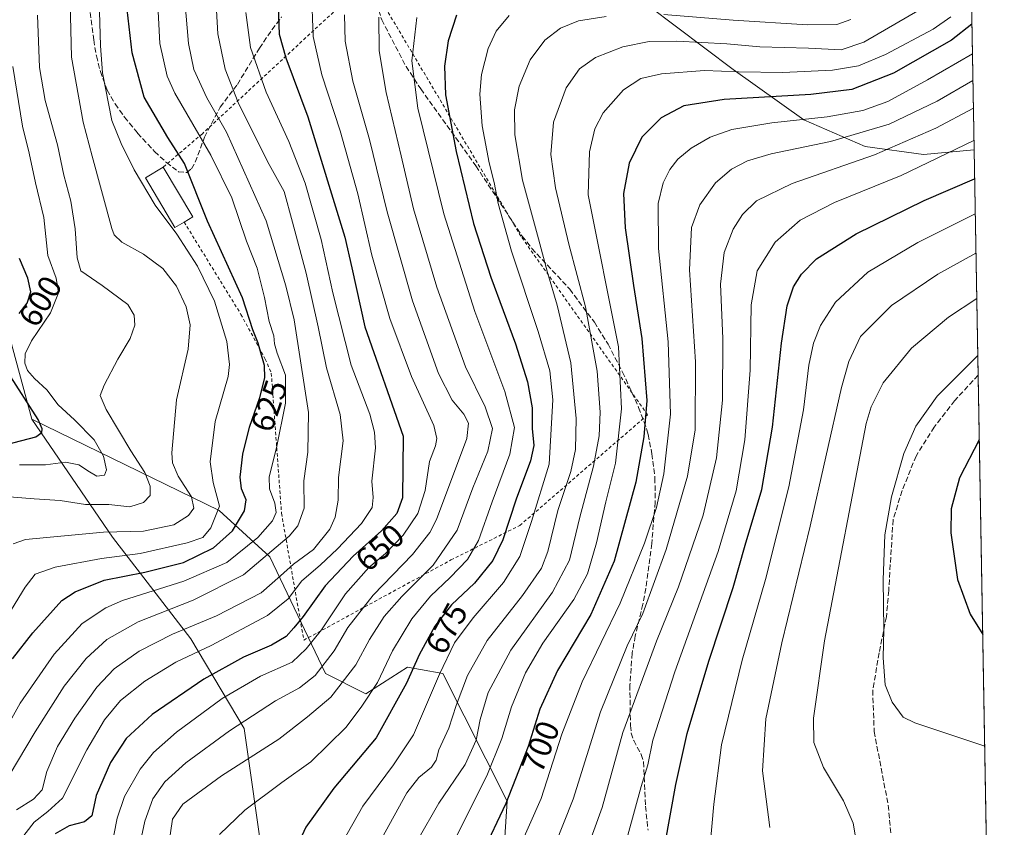
# Model space of a CAD drawing. Units: metres. Extents: x 616732 to 620156, y 4784957 to 4787330.
# Drawn here: x 619853 to 620156, y 4785333 to 4785582 of the extents above; entities that cross this region are included whole.
import ezdxf
from ezdxf.enums import TextEntityAlignment as Align

# ---------------------------------------------------------------- set-up
doc = ezdxf.new("R2010")
doc.units = ezdxf.units.M
doc.header["$MEASUREMENT"] = 0
doc.linetypes.add('DGN Style 2', pattern=[1.6480167562047852, 0.988810053722871, -0.6592067024819142])
doc.linetypes.add('DGN Style 3', pattern=[2.307223458686699, 1.648016756204785, -0.6592067024819142])
for name, color, linetype, lineweight in [('Alambrada', 7, 'DGN Style 2', 0), ('Arbolado forestal CxS', 92, 'Continuous', 0), ('Comarca CxS', 21, 'Continuous', 0), ('Comunidad Autónoma CxS', 142, 'Continuous', 0), ('Curva de nivel maestra', 30, 'Continuous', 30), ('Curva de nivel normal', 30, 'Continuous', 0), ('Edificación Cxs', 1, 'Continuous', 13), ('Municipio CxS', 4, 'Continuous', 0), ('Pastizal CxS', 92, 'Continuous', 0), ('Provincia CxS', 1, 'Continuous', 0), ('Rótulo de curva de nivel directora', 7, 'Continuous', 0), ('Senda', 7, 'DGN Style 3', 0)]:
    doc.layers.add(name, color=color, linetype=linetype, lineweight=lineweight)
doc.styles.add('Style-Arial', font='txt')

# ---------------------------------------------------------------- blocks, each defined once
blk = doc.blocks.new('*U5')
at = {"layer": 'Arbolado forestal CxS', "color": 92, "linetype": 'Continuous', "lineweight": 0}
for points in [[(620139.8855, 4785939.9111, 570.077099999995), (620146.9221999999, 4785541.961999999, 720.3641000000061), (620146.9020999996, 4785541.948899999, 720.364400000006), (620131.3515, 4785540.601500001, 716.9404999999971), (620113.3191000001, 4785543.0603, 711.0803000000016), (620094.4697000004, 4785551.2543, 703.7084999999935), (620072.6589000003, 4785566.7733, 693.7439000000013), (620046.4304999998, 4785586.440300001, 682.273199999996), (620012.8271000005, 4785605.2883, 671.2060000000056), (619975.1266999999, 4785617.579700001, 661.0910000000003), (619939.0647, 4785638.065500001, 641.1258999999991), (619903.0038999999, 4785657.7325, 623.857600000003), (619912.0585000003, 4785669.640500001, 619.3798999999999), (619937.5591000002, 4785669.640500001, 617.1472999999969), (619954.5597000001, 4785668.867699999, 618.3102999999974), (619970.7873000001, 4785675.8223, 618.9964999999938), (619970.7873000001, 4785701.3225, 608.9091000000044), (619974.6511000004, 4785719.867900001, 600.3028000000049)], [(619927.9469, 4785321.9757, 672.7044000000024), (619922.0242999997, 4785363.7827, 659.8975000000064), (619905.5878999997, 4785391.404899999, 640.971000000005), (619881.4533000002, 4785422.683700001, 614.9088000000047), (619856.5812999997, 4785459.029100001, 598.2936000000045), (619914.3221000005, 4785430.9647, 618.4832000000024), (619929.8567000004, 4785416.664899999, 632.9320000000008), (619947.0758999997, 4785380.689900001, 659.690300000002), (619959.5093, 4785374.473900001, 667.9477999999945), (619972.3306999998, 4785382.633099999, 672.7277000000031), (619976.3331000004, 4785381.917099999, 675.216499999995), (619983.2105, 4785380.690099999, 679.3856999999989), (620003.0253, 4785341.449100001, 698.9777999999933), (620000.7130000005, 4785305.010299999, 705.7657999999938)]]:
    blk.add_polyline3d(points, dxfattribs=at)
blk = doc.blocks.new('*U24')
at = {"layer": 'Pastizal CxS', "color": 92, "linetype": 'Continuous', "lineweight": 0}
for points in [[(620000.7130000005, 4785305.010299999, 705.7657999999938), (620003.0253, 4785341.449100001, 698.9777999999933), (619983.2105, 4785380.690099999, 679.3856999999989), (619976.3331000004, 4785381.917099999, 675.216499999995), (619972.3306999998, 4785382.633099999, 672.7277000000031), (619959.5093, 4785374.473900001, 667.9477999999945), (619947.0758999997, 4785380.689900001, 659.690300000002), (619929.8567000004, 4785416.664899999, 632.9320000000008), (619914.3221000005, 4785430.9647, 618.4832000000024), (619856.5812999997, 4785459.029100001, 598.2936000000045), (619837.4477000004, 4785529.356699999, 593.1214000000036)], [(619846.4621000001, 4785675.2127, 592.1288999999961), (619856.2966999998, 4785680.9487, 595.8718999999984), (619871.0481000004, 4785682.587099999, 602.4612000000052), (619881.7024999997, 4785690.7819, 603.4694000000018), (619892.0105, 4785676.2711, 613.0375000000058), (619896.4471000005, 4785670.024300001, 616.9934999999969), (619903.0038999999, 4785657.7325, 623.857600000003), (619939.0647, 4785638.065500001, 641.1258999999991), (619975.1266999999, 4785617.579700001, 661.0910000000003), (620012.8271000005, 4785605.2883, 671.2060000000056), (620046.4304999998, 4785586.440300001, 682.273199999996), (620072.6589000003, 4785566.7733, 693.7439000000013), (620094.4697000004, 4785551.2543, 703.7084999999935), (620113.3191000001, 4785543.0603, 711.0803000000016), (620131.3515, 4785540.601500001, 716.9404999999971), (620146.9020999996, 4785541.948899999, 720.364400000006), (620146.9221999999, 4785541.961999999, 720.3641000000061), (620156.2199999997, 4785016.140000001, 691.6983999999939)]]:
    blk.add_polyline3d(points, dxfattribs=at)

msp = doc.modelspace()

# ---------------------------------------------------------------- linework, layer by layer
at = {"layer": 'Alambrada', "color": 7, "linetype": 'DGN Style 2', "lineweight": 0}
msp.add_polyline3d([(619903.4700999996, 4785519.7601, 634.3839000000007), (619920.9801000003, 4785491.3201, 624.1260000000038), (619928.4801000003, 4785477.5701, 628.1515999999974), (619930.3601000002, 4785473.190099999, 627.2402000000002), (619933.4901000002, 4785430.0601, 635.078999999998), (619940.3701, 4785390.9901, 658.4698999999965), (619985.6901000004, 4785415.6801, 668.1425000000017), (620006.9401000004, 4785426.3101, 678.7403000000049), (620046.3201000001, 4785460.390100001, 700.7446999999956), (620007.2500999998, 4785515.4001, 682.9587000000029), (619960.3501000004, 4785594.470100001, 662.5850000000064), (619909.1001000004, 4785546.960100001, 650.2225000000036), (619897.0301000001, 4785536.640100001, 643.078999999998)], dxfattribs=at)
at = {"layer": 'Arbolado forestal CxS', "color": 92, "linetype": 'Continuous', "lineweight": 0, "extrusion": (-0.006245349278715982, 0.3531955497115749, 0.9355286736793937), "elevation": 1687033.011074178, "flags": 128}
msp.add_lwpolyline([(-704656.6944378699, -4466225.833717504), (-704656.6944378698, -4465800.393729131)], dxfattribs=at)
at = {"layer": 'Arbolado forestal CxS', "color": 92, "linetype": 'Continuous', "lineweight": 0}
for points in [[(619881.7024999997, 4785690.7819, 603.4694000000018), (619871.0481000004, 4785682.587099999, 602.4612000000052), (619856.2966999998, 4785680.9487, 595.8718999999984), (619846.4621000001, 4785675.2127, 592.1288999999961), (619843.1838999996, 4785653.0887, 594.4814999999944), (619844.0034999996, 4785640.797300001, 596.7592000000004), (619835.8085000003, 4785623.589299999, 593.7317999999941), (619830.8913000004, 4785614.576300001, 591.744399999996), (619817.7790999999, 4785608.019900001, 584.4766999999993), (619809.5844000002, 4785596.549100001, 580.2690000000002), (619807.1246999997, 4785583.437899999, 579.3102999999974), (619810.4029000001, 4785571.146700001, 581.095100000006), (619822.6964999996, 4785554.758099999, 587.8622999999934), (619837.4477000004, 4785529.356699999, 593.1214000000036), (619856.5812999997, 4785459.029100001, 598.2936000000045)], [(619903.0038999999, 4785657.7325, 623.857600000003), (619939.0647, 4785638.065500001, 641.1258999999991), (619975.1266999999, 4785617.579700001, 661.0910000000003), (620012.8271000005, 4785605.2883, 671.2060000000056), (620046.4304999998, 4785586.440300001, 682.273199999996), (620072.6589000003, 4785566.7733, 693.7439000000013), (620094.4697000004, 4785551.2543, 703.7084999999935), (620113.3191000001, 4785543.0603, 711.0803000000016), (620131.3515, 4785540.601500001, 716.9404999999971), (620146.9020999996, 4785541.948899999, 720.364400000006), (620146.9221999999, 4785541.961999999, 720.3641000000061)], [(619837.4477000004, 4785529.356699999, 593.1214000000036), (619856.5812999997, 4785459.029100001, 598.2936000000045), (619881.4533000002, 4785422.683700001, 614.9088000000047), (619905.5878999997, 4785391.404899999, 640.971000000005), (619922.0242999997, 4785363.7827, 659.8975000000064), (619927.9469, 4785321.9757, 672.7044000000024)], [(619856.5812999997, 4785459.029100001, 598.2936000000045), (619914.3221000005, 4785430.9647, 618.4832000000024), (619929.8567000004, 4785416.664899999, 632.9320000000008), (619947.0758999997, 4785380.689900001, 659.690300000002), (619959.5093, 4785374.473900001, 667.9477999999945), (619972.3306999998, 4785382.633099999, 672.7277000000031), (619976.3331000004, 4785381.917099999, 675.216499999995), (619983.2105, 4785380.690099999, 679.3856999999989), (620003.0253, 4785341.449100001, 698.9777999999933), (620000.7130000005, 4785305.010299999, 705.7657999999938), (619989.4272999996, 4785268.987700001, 710.4634999999981), (620004.9687000001, 4785251.115700001, 720.494000000006), (620010.4819, 4785229.8027, 728.4464000000008)], [(619927.9469, 4785321.9757, 672.7044000000024), (619922.0242999997, 4785363.7827, 659.8975000000064), (619905.5878999997, 4785391.404899999, 640.971000000005), (619881.4533000002, 4785422.683700001, 614.9088000000047), (619856.5812999997, 4785459.029100001, 598.2936000000045)], [(619927.9469, 4785321.9757, 672.7044000000024), (619922.0242999997, 4785363.7827, 659.8975000000064), (619905.5878999997, 4785391.404899999, 640.971000000005), (619881.4533000002, 4785422.683700001, 614.9088000000047), (619856.5812999997, 4785459.029100001, 598.2936000000045)]]:
    msp.add_polyline3d(points, dxfattribs=at)
at = {"layer": 'Comarca CxS', "color": 21, "linetype": 'Continuous', "lineweight": 0}
msp.add_3dface([(620156.2200009248, 4785016.139982119), (616771.3200009003, 4784957.139982119), (616731.5500008997, 4787270.749982096), (620115.3100009265, 4787329.739982097)], dxfattribs=at)
at = {"layer": 'Comunidad Autónoma CxS', "color": 142, "linetype": 'Continuous', "lineweight": 0}
msp.add_3dface([(620156.2200009248, 4785016.139982119), (616771.3200009003, 4784957.139982119), (616731.5500008997, 4787270.749982096), (620115.3100009265, 4787329.739982097)], dxfattribs=at)
at = {"layer": 'Curva de nivel maestra', "color": 30, "linetype": 'Continuous', "lineweight": 30, "flags": 128}
for points, elevation in [([(619932.3899999997, 4785589.130100001), (619932.7599999999, 4785577.640100001), (619934.8300000001, 4785570.340100001), (619941.5899999999, 4785552.1801), (619952.9900000002, 4785515.050100001), (619955.1900000004, 4785505.600099999), (619959.1399999997, 4785487.440099999), (619970.9900000002, 4785453.8201), (619970.7800000003, 4785434.8201), (619969.0099999999, 4785430.020099999), (619964.3099999996, 4785424.640100001), (619955.5300000003, 4785416.890100001), (619946.9199999999, 4785407.7401), (619940.2000000002, 4785398.300100001), (619937.2999999998, 4785394.7501), (619934.9699999997, 4785392.100099999), (619930.4299999997, 4785389.4801), (619921.79, 4785385.780099999), (619909.5999999996, 4785378.970100001), (619893.5999999996, 4785368.040100001), (619885.5899999999, 4785360.700099999), (619880.7800000003, 4785353.3101), (619876.3399999999, 4785343.1801), (619875, 4785336.920100001), (619872.7599999999, 4785335.0701), (619868.0999999996, 4785333.840100001), (619863.7599999999, 4785331.370100001)], 650), ([(619850.5899999999, 4785385.200099999), (619856.8799999999, 4785393.200099999), (619865.8499999996, 4785403.210100001), (619869.9500000002, 4785405.9101), (619878.9000000004, 4785409.4901), (619891.3799999999, 4785411.920100001), (619903.2800000003, 4785414.940099999), (619912.5899999999, 4785419.380100001), (619918.4000000004, 4785424.640100001), (619922.1200000001, 4785430.800100001), (619922.5899999999, 4785434.1501), (619921.2100000001, 4785437.550100001), (619920.7999999998, 4785441.1501), (619921.6200000001, 4785448.290100001), (619923.6399999997, 4785456.600099999), (619926.8399999999, 4785465.7401), (619928.3499999996, 4785471.780099999), (619928.2599999999, 4785475.610099999), (619927.0999999996, 4785479.4301), (619926.2999999998, 4785482.450099999), (619924.6100000005, 4785486.600099999), (619921.4400000004, 4785496.440099999), (619910.7100000001, 4785520.0701), (619903.6299999999, 4785537.800100001), (619898.4299999997, 4785545.8301), (619891.1799999997, 4785558.170100001), (619887.4600000001, 4785571.840100001), (619885.9800000006, 4785585.1801)], 625), ([(619987.4600000001, 4785583.5001), (619984.8099999996, 4785575.5801), (619983.7699999996, 4785567.780099999), (619984.0499999998, 4785558.880100001), (619987.2800000003, 4785541.5001), (619992.6699999999, 4785519.300100001), (619998.0099999999, 4785502.7601), (620005.6299999999, 4785482.200099999), (620009.2800000003, 4785470.540100001), (620010.7599999999, 4785462.550100001), (620010.7599999999, 4785456.210100001), (620011.2199999997, 4785450.940099999), (620010.2599999999, 4785446.2601), (620005.8099999996, 4785434.4001), (620001.7000000002, 4785421.920100001), (619998.6200000001, 4785415.5601), (619992.9500000002, 4785408.5701), (619985.9000000004, 4785401.880100001), (619980.7400000002, 4785395.340100001), (619975.9000000004, 4785386.450099999), (619972.0199999996, 4785377.7601), (619962.6799999997, 4785360.880100001), (619949.6200000001, 4785345.370100001), (619940.9800000006, 4785333.360099999), (619933.9199999999, 4785317.9901)], 675), ([(620146.2373000003, 4785580.6973), (620139.9699999997, 4785575.8101), (620122.0899999999, 4785565.630100001), (620109.2699999996, 4785560.530099999), (620096.5999999996, 4785559.040100001), (620069.9400000004, 4785557.5001), (620057.4500000002, 4785555.550100001), (620050.4400000004, 4785551.800100001), (620044.5300000003, 4785545.850099999), (620040.6200000001, 4785537.850099999), (620038.8600000005, 4785528.5101), (620039.3600000005, 4785517.970100001), (620041.9299999997, 4785500.2301), (620044.54, 4785483.880100001), (620046.0599999996, 4785464.7501), (620045.1100000005, 4785453.620100001), (620042.6799999997, 4785439.590100001), (620036.0199999996, 4785415.300100001), (620028.8099999996, 4785398.840100001), (620018.5599999996, 4785381.690099999), (620013.1399999997, 4785369.7301), (620009.5199999996, 4785358.2301), (620002.5999999996, 4785340.6501), (619987.9900000002, 4785309.880100001)], 700), ([(620051.7199999997, 4785328.360099999), (620055.0099999999, 4785346.540100001), (620058.4900000002, 4785362.210100001), (620065.1799999997, 4785384.540100001), (620072.6600000003, 4785407.200099999), (620076.3300000001, 4785420.200099999), (620081.4800000006, 4785437.4301), (620084.79, 4785456.5601), (620087.5300000003, 4785482.440099999), (620089.3600000005, 4785493.940099999), (620091.2699999996, 4785499.7501), (620093.6799999997, 4785503.6601), (620098.4000000004, 4785508.380100001), (620110.5700000003, 4785516.090100001), (620131.5499999998, 4785526.4101), (620147.0805000003, 4785533.010600001)], 725), ([(619852.7000000002, 4785491.540100001), (619855.1399999997, 4785494.780099999), (619856.29, 4785498.2401), (619855.3600000005, 4785502.5101), (619852.79, 4785508.520099999)], 600.0000000000001), ([(619848.7400000002, 4785451.210100001), (619857.7599999999, 4785453.620100001), (619859.6900000004, 4785454.950099999), (619859.7699999996, 4785456.0801), (619858.5499999998, 4785458.940099999), (619849.1900000004, 4785473.4801)], 600.0000000000001), ([(620148.5014000004, 4785452.6516), (620142.4199999999, 4785440.9801), (620139.8200000003, 4785431.4301), (620139.75, 4785423.9901), (620141.8399999999, 4785409.630100001), (620145.7100000001, 4785398.940099999), (620149.5607000003, 4785392.7466)], 750)]:
    msp.add_lwpolyline(points, dxfattribs=dict(at, elevation=elevation))
at = {"layer": 'Curva de nivel normal', "color": 30, "linetype": 'Continuous', "lineweight": 0, "flags": 128}
for points, elevation in [([(619876.8700000001, 4785602.17), (619877.7000000002, 4785573.980000001), (619878.2999999998, 4785565.66), (619881.2000000002, 4785551.029999999), (619884.0800000001, 4785543.960000001), (619888.1399999997, 4785535.789999999), (619894.5899999999, 4785524.92), (619901.2800000003, 4785515.970000001), (619907.6200000001, 4785506.180000001), (619912.9000000004, 4785495.4), (619916.6399999997, 4785482.99), (619917.5199999996, 4785475.92), (619917.0800000001, 4785472.180000001), (619913.0700000003, 4785458.359999999), (619911.5099999999, 4785445.859999999), (619912.4400000004, 4785439.52), (619914.4000000004, 4785432.279999999), (619911.7199999997, 4785425.57), (619909.2999999998, 4785422.65), (619904.4400000004, 4785420.91), (619889.9400000004, 4785417.710000001), (619878.0499999998, 4785416.109999999), (619863.7100000001, 4785413.470000001), (619857.6399999997, 4785411.26), (619854.4699999997, 4785407.289999999), (619848.0300000003, 4785396.680000001)], 620), ([(619850.8200000003, 4785420.619999999), (619854.5999999996, 4785421.939999999), (619878.6399999997, 4785424.199999999), (619890.9800000006, 4785424.5), (619900.2999999998, 4785426.5), (619904.8600000005, 4785429.359999999), (619906.4500000002, 4785431.680000001), (619905.7199999997, 4785435.09), (619901.6699999999, 4785441.52), (619899.9500000002, 4785445.58), (619899.6699999999, 4785448.720000001), (619901.1200000001, 4785465.039999999), (619904.7599999999, 4785480.600000001), (619905.3799999999, 4785488.100000001), (619904.0999999996, 4785493.640000001), (619901.1600000003, 4785500.050000001), (619896.9699999997, 4785505.4), (619890.9800000006, 4785509.869999999), (619884.3099999996, 4785513.57), (619881.9800000006, 4785515.779999999), (619881.2100000001, 4785517.730000001), (619875.1399999997, 4785540.01), (619872.3300000001, 4785550.52), (619868.79, 4785570.57), (619868.0800000001, 4785600.08)], 615), ([(619894.8899999997, 4785596.58), (619895.9900000002, 4785574.689999999), (619898.2599999999, 4785564.680000001), (619900.5999999996, 4785559.449999999), (619911.6799999997, 4785540.33), (619918.2400000002, 4785527.16), (619922.7599999999, 4785513.850000001), (619926, 4785505.51), (619928.2800000003, 4785496.560000001), (619929.7400000002, 4785489.100000001), (619931.1799999997, 4785484.74), (619931.3399999999, 4785482.220000001), (619932.1900000004, 4785479.41), (619934.7699999996, 4785472.59), (619934.75, 4785464.02), (619932, 4785450.17), (619929.6799999997, 4785441.279999999), (619929.8099999996, 4785437.619999999), (619931.4699999997, 4785433.220000001), (619931.8499999996, 4785430.289999999), (619930.7199999997, 4785427.720000001), (619926.2199999997, 4785422.619999999), (619916.7000000002, 4785414.91), (619903.4400000004, 4785409.16), (619884.4699999997, 4785403.230000001), (619879.4000000004, 4785400.99), (619872.0300000003, 4785396.140000001), (619863.4500000002, 4785386.640000001), (619852.9199999999, 4785371.58), (619845.29, 4785357.930000001)], 630), ([(619912.9699999997, 4785593.930000001), (619913.8799999999, 4785577.720000001), (619916.1100000005, 4785566.779999999), (619920.1600000003, 4785556.57), (619929.2000000002, 4785538.42), (619934.29, 4785529.17), (619936.8600000005, 4785519.74), (619941.0800000001, 4785503.970000001), (619944.8399999999, 4785487.51), (619947.3899999997, 4785474.859999999), (619951.54, 4785460.52), (619952.5, 4785452.4), (619951.0999999996, 4785441.029999999), (619950.9699999997, 4785434.07), (619950.0099999999, 4785428.859999999), (619948.4000000004, 4785425.199999999), (619943.3600000005, 4785418.869999999), (619937.2199999997, 4785414.350000001), (619933.1799999997, 4785410.779999999), (619927.2599999999, 4785405.52), (619913.4699999997, 4785398.449999999), (619899.9299999997, 4785392.859999999), (619889.6399999997, 4785387.600000001), (619881.9800000006, 4785382.16), (619876.6399999997, 4785376.470000001), (619869.7999999998, 4785367.01), (619864.5199999996, 4785358.27), (619861.1600000003, 4785350.539999999), (619859.7599999999, 4785344.880000001), (619857.0300000003, 4785342), (619851.8399999999, 4785338.720000001)], 640), ([(619942.6900000004, 4785590.91), (619943.2999999998, 4785576.869999999), (619945.9000000004, 4785565.050000001), (619951.5300000003, 4785547.83), (619957, 4785528.460000001), (619961.3300000001, 4785509.550000001), (619966.8399999999, 4785490.08), (619973.5899999999, 4785472.16), (619980.4800000006, 4785457.100000001), (619981.3499999996, 4785453.050000001), (619980.9500000002, 4785450.84), (619979.0999999996, 4785446), (619977.7800000003, 4785437.09), (619975.4699999997, 4785430.02), (619971.0300000003, 4785423.33), (619965.5800000001, 4785417.66), (619960.4100000003, 4785413.359999999), (619953.1799999997, 4785405.279999999), (619945.8700000001, 4785394.210000001), (619941.1299999999, 4785388.279999999), (619936.7400000002, 4785384.199999999), (619927.0499999998, 4785379.869999999), (619915.1799999997, 4785373.060000001), (619901.1699999999, 4785362.66), (619894.0499999998, 4785356.4), (619889.9699999997, 4785351.210000001), (619885.1600000003, 4785342.880000001), (619882.8499999996, 4785336.210000001), (619881.8399999999, 4785330.880000001)], 655), ([(619903.7400000002, 4785587.939999999), (619904.8499999996, 4785574.720000001), (619906.5, 4785566.710000001), (619910.4900000002, 4785558), (619916.5700000003, 4785547.449999999), (619928.7599999999, 4785520.140000001), (619934.8499999996, 4785500.060000001), (619937.3700000001, 4785489.59), (619939.3499999996, 4785477.039999999), (619941.8200000003, 4785461.140000001), (619941.6200000001, 4785448.859999999), (619940.3799999999, 4785440.050000001), (619940.5199999996, 4785431.630000001), (619938.5, 4785426.230000001), (619935.8700000001, 4785422.970000001), (619921.7800000003, 4785411.060000001), (619906.3200000003, 4785403.32), (619889.3700000001, 4785396.66), (619879.6600000003, 4785391.210000001), (619873.2800000003, 4785385.33), (619866.5199999996, 4785376.82), (619857.6200000001, 4785362.74), (619849.5700000003, 4785349.26)], 635), ([(620130.0700000003, 4785585.140000001), (620112.9400000004, 4785575.189999999), (620105.9400000004, 4785572.75), (620095.8399999999, 4785573.27), (620080.8899999997, 4785573.730000001), (620070.7699999996, 4785574.609999999), (620055.3099999996, 4785575.49), (620046.8099999996, 4785575.310000001), (620038.7000000002, 4785573.730000001), (620030.2199999997, 4785570.390000001), (620025.2999999998, 4785566.980000001), (620021.2199999997, 4785561.100000001), (620017.3099999996, 4785550.529999999), (620016.4500000002, 4785540.51), (620017.9000000004, 4785530.279999999), (620022.04, 4785512.91), (620027.1699999999, 4785493.609999999), (620030.8099999996, 4785473.859999999), (620031.6799999997, 4785461.189999999), (620031.4100000003, 4785453.859999999), (620029.6100000005, 4785444.52), (620025.4000000004, 4785428.859999999), (620022.2199999997, 4785415.59), (620016.9600000001, 4785405.76), (620004.2100000001, 4785387.92), (619997.1900000004, 4785374.869999999), (619994.6900000004, 4785366.539999999), (619993.5199999996, 4785360.16), (619990.0499999998, 4785352.680000001), (619981.9600000001, 4785340.74), (619975.5300000003, 4785329.480000001)], 690), ([(619858.2599999999, 4785583.439999999), (619858.8899999997, 4785567.34), (619860.6299999999, 4785557.16), (619864.4199999999, 4785543.480000001), (619866.4500000002, 4785534.140000001), (619868.5999999996, 4785526.180000001), (619869.9600000001, 4785517.699999999), (619870.54, 4785508.720000001), (619871.6699999999, 4785504.689999999), (619878.2800000003, 4785500.180000001), (619886.1100000005, 4785494.32), (619888.0899999999, 4785491.09), (619888.2999999998, 4785488.02), (619886.8499999996, 4785483.859999999), (619883.1100000005, 4785477.52), (619878.8799999999, 4785469.539999999), (619877.5899999999, 4785466.34), (619879.4400000004, 4785461.99), (619887.0800000001, 4785449.300000001), (619891.4100000003, 4785442.630000001), (619893.0599999996, 4785438.460000001), (619892.9800000006, 4785435.5), (619890.9800000006, 4785433.4), (619886.8099999996, 4785432.09), (619880.2999999998, 4785432.74), (619873.1399999997, 4785432.75), (619865.3099999996, 4785433.980000001), (619857.3099999996, 4785434.460000001), (619849.7300000006, 4785435.16)], 610), ([(619922.5199999996, 4785584.33), (619923.9600000001, 4785573.5), (619928.7400000002, 4785559.710000001), (619935.7999999998, 4785544.539999999), (619940.7999999998, 4785531.680000001), (619945.7300000006, 4785514.380000001), (619949.3099999996, 4785497.939999999), (619954.9800000006, 4785475.640000001), (619960.6699999999, 4785460.57), (619962.1900000004, 4785455.09), (619962.5, 4785450.17), (619961.2800000003, 4785439.92), (619961.6900000004, 4785434.92), (619961.4699999997, 4785431.890000001), (619958.1600000003, 4785426.91), (619950.7800000003, 4785419.130000001), (619945.3600000005, 4785414.08), (619939.7100000001, 4785409.24), (619935.5199999996, 4785403.74), (619929.2000000002, 4785398.619999999), (619911.8600000005, 4785389.34), (619900.9000000004, 4785384.220000001), (619891.3799999999, 4785378.32), (619883.9100000003, 4785372.449999999), (619878.9800000006, 4785366.480000001), (619873.5, 4785357.210000001), (619866.0300000003, 4785342.34), (619861.5300000003, 4785338.199999999), (619857.3099999996, 4785334.949999999), (619853.0199999996, 4785329.470000001)], 645), ([(619952.9199999999, 4785583.560000001), (619953.0800000001, 4785575.42), (619955.5199999996, 4785563.09), (619960.5999999996, 4785545.220000001), (619966.04, 4785522.939999999), (619973.8899999997, 4785495.449999999), (619981.9100000003, 4785473.140000001), (619986.1200000001, 4785464.850000001), (619989.7100000001, 4785460.619999999), (619991.1200000001, 4785457.810000001), (619990.6200000001, 4785453.119999999), (619981.29, 4785428.119999999), (619979.2400000002, 4785424.180000001), (619973.8399999999, 4785417.34), (619961.79, 4785404.890000001), (619953.9600000001, 4785394.869999999), (619949.7199999997, 4785387.680000001), (619943.8499999996, 4785380.140000001), (619939.0499999998, 4785376.33), (619931.6600000003, 4785372.300000001), (619917.4900000002, 4785363.050000001), (619904.0499999998, 4785353.230000001), (619897.54, 4785347.34), (619893.8499999996, 4785342.08), (619891.3600000005, 4785335.289999999), (619889.4100000003, 4785326.100000001)], 660.0000000000001), ([(619963.5300000003, 4785582.850000001), (619963.5800000001, 4785572.49), (619965.7000000002, 4785559.630000001), (619970.4000000004, 4785540.119999999), (619974.1799999997, 4785523.800000001), (619981.3700000001, 4785499.680000001), (619990.2300000006, 4785475.140000001), (619996.2400000002, 4785462.859999999), (619998.54, 4785456.189999999), (619997.0499999998, 4785449.189999999), (619992.4600000001, 4785437.859999999), (619987.5899999999, 4785424.859999999), (619980.2000000002, 4785414.08), (619970.5700000003, 4785404.480000001), (619965.1100000005, 4785398.279999999), (619960.5700000003, 4785391.230000001), (619956.3600000005, 4785383.350000001), (619948.7300000006, 4785373.439999999), (619941.4900000002, 4785367.42), (619932.6299999999, 4785360.49), (619914.9699999997, 4785349.210000001), (619903.0800000001, 4785340.52), (619899.8899999997, 4785335.869999999), (619898.7599999999, 4785328.140000001)], 665), ([(619975.1799999997, 4785582.76), (619973.6600000003, 4785569.4), (619975.5499999998, 4785554.869999999), (619983.4800000006, 4785522.310000001), (619993.0800000001, 4785492.220000001), (620002.3600000005, 4785467.52), (620005.2800000003, 4785456.52), (620003.8300000001, 4785448.300000001), (619998.4100000003, 4785433.609999999), (619994.2000000002, 4785421.640000001), (619990.7999999998, 4785415.869999999), (619985.5, 4785410.279999999), (619979.4299999997, 4785404.539999999), (619973.6500000004, 4785397.529999999), (619967.7100000001, 4785387.730000001), (619963.0300000003, 4785377.960000001), (619958.2599999999, 4785370.67), (619953.3700000001, 4785364.140000001), (619942.54, 4785353.52), (619933.5999999996, 4785347.180000001), (619922.2100000001, 4785338.65), (619914.4299999997, 4785331.140000001)], 670), ([(620003.6200000001, 4785583.390000001), (619999.6200000001, 4785578.52), (619997.2100000001, 4785573.199999999), (619995.1399999997, 4785565.17), (619994.5599999996, 4785559.119999999), (619995.3300000001, 4785549.359999999), (619997.4699999997, 4785538.029999999), (619999.0700000003, 4785531.960000001), (620000.25, 4785525.480000001), (620004.4000000004, 4785510.83), (620012.6299999999, 4785486.02), (620016.1500000004, 4785473.930000001), (620017.1299999999, 4785465.039999999), (620016.0099999999, 4785445.180000001), (620010.5499999998, 4785427.5), (620006.9400000004, 4785416.720000001), (620001.9299999997, 4785408.74), (619992.5099999999, 4785397.880000001), (619986.8399999999, 4785390.199999999), (619982.1399999997, 4785380.49), (619974.1399999997, 4785361.779999999), (619967.9900000002, 4785352.539999999), (619958.5599999996, 4785339.880000001), (619950.2800000003, 4785325.210000001)], 680), ([(620033.5700000003, 4785583.07), (620025.0599999996, 4785581.689999999), (620019.4500000002, 4785579.480000001), (620014.6299999999, 4785575.76), (620010.1500000004, 4785569.689999999), (620006.7800000003, 4785561.58), (620005.3300000001, 4785554.33), (620005.4000000004, 4785546.65), (620007.7199999997, 4785532.609999999), (620012.6900000004, 4785514.59), (620015.4100000003, 4785504.220000001), (620018.4800000006, 4785494.180000001), (620022.6399999997, 4785476.42), (620024.2999999998, 4785459.210000001), (620024.1200000001, 4785449.689999999), (620022.6399999997, 4785442.880000001), (620018.6399999997, 4785430.890000001), (620015.5700000003, 4785418.32), (620013.5999999996, 4785413.189999999), (620007.7199999997, 4785404.779999999), (619996.8200000003, 4785390.850000001), (619990.7800000003, 4785380.119999999), (619987.2999999998, 4785370.880000001), (619985.0300000003, 4785363.880000001), (619982.0099999999, 4785357.180000001), (619981.1399999997, 4785354), (619979.6799999997, 4785351.859999999), (619975.8300000001, 4785348.720000001), (619972.1600000003, 4785343.92), (619964.3499999996, 4785329.800000001)], 685), ([(620139.7000000002, 4785582.91), (620134.2699999996, 4785579.100000001), (620119.5999999996, 4785571.380000001), (620111.2699999996, 4785567.82), (620103.2699999996, 4785566.52), (620087.9400000004, 4785565.77), (620074.2800000003, 4785565.970000001), (620063.8099999996, 4785566.41), (620050.5899999999, 4785565.4), (620044.2199999997, 4785563.91), (620038.8600000005, 4785560.42), (620032.6399999997, 4785553.42), (620030.04, 4785548.430000001), (620028.4400000004, 4785541.390000001), (620027.9900000002, 4785528.180000001), (620037.29, 4785481.279999999), (620038.2800000003, 4785462.230000001), (620036.4000000004, 4785445.480000001), (620033.4699999997, 4785433.619999999), (620030.5800000001, 4785420.970000001), (620027.8099999996, 4785411.41), (620023.5700000003, 4785403.539999999), (620014.04, 4785390.02), (620008.6299999999, 4785380.9), (620004.3600000005, 4785370.5), (620001.4199999999, 4785360.680000001), (619996.7800000003, 4785349.24), (619985.3200000003, 4785326.539999999)], 695), ([(620108.9400000004, 4785582.15), (620104.5999999996, 4785580.59), (620095.5999999996, 4785580.470000001), (620072.6299999999, 4785581.869999999), (620051.3399999999, 4785583.640000001)], 685), ([(620146.3984000003, 4785571.5875), (620132.5999999996, 4785563.539999999), (620120.3799999999, 4785556.880000001), (620112.5999999996, 4785554.15), (620101.5999999996, 4785552.180000001), (620084.5800000001, 4785550.26), (620072.2599999999, 4785548.199999999), (620065.54, 4785545.9), (620059.6799999997, 4785542.52), (620055.5899999999, 4785539.09), (620053.1500000004, 4785535.980000001), (620051.0800000001, 4785531.850000001), (620049.54, 4785525.449999999), (620049.7100000001, 4785511.600000001), (620052.6600000003, 4785482.9), (620053.3200000003, 4785460.560000001), (620051.3399999999, 4785442.25), (620049.0499999998, 4785431.859999999), (620045.3700000001, 4785420.869999999), (620037.9000000004, 4785402.359999999), (620026.1200000001, 4785378.199999999), (620019.8300000001, 4785362.039999999), (620013.4699999997, 4785342.210000001), (620005.8899999997, 4785325.109999999)], 705), ([(619852.7199999997, 4785444.99), (619860.7300000006, 4785444.960000001), (619866.9000000004, 4785445.779999999), (619871.0800000001, 4785444.99), (619874.3600000005, 4785442.800000001), (619876.5499999998, 4785441.470000001), (619878.9100000003, 4785441.82), (619879.6100000005, 4785443.42), (619878.6200000001, 4785447.619999999), (619875.75, 4785452.640000001), (619869.6900000004, 4785458.82), (619864.6699999999, 4785463.41), (619861.1500000004, 4785468.029999999), (619857.3799999999, 4785471.59), (619855.25, 4785473.980000001), (619854.3799999999, 4785476.34), (619854.5199999996, 4785479.180000001), (619856.4900000002, 4785483.16), (619862.2999999998, 4785491.810000001), (619864.7800000003, 4785497.939999999), (619864.0099999999, 4785502.51), (619861.4600000001, 4785509.42), (619860.2100000001, 4785521.15), (619857.6699999999, 4785531.869999999), (619855.7300000006, 4785540.930000001), (619853.7000000002, 4785549.24), (619850.7000000002, 4785567.640000001)], 605), ([(620146.5434999998, 4785563.376599999), (620135.5499999998, 4785556.99), (620120.7199999997, 4785549.930000001), (620102.6600000003, 4785544.600000001), (620084.3300000001, 4785540.75), (620077.0800000001, 4785538.550000001), (620072.2000000002, 4785536), (620067.1799999997, 4785531.869999999), (620062.3600000005, 4785525), (620059.8399999999, 4785518.08), (620059.1900000004, 4785505.02), (620061.04, 4785476.680000001), (620060.9400000004, 4785455.720000001), (620058.6299999999, 4785441.49), (620052.0700000003, 4785418.859999999), (620044.8200000003, 4785399.199999999), (620040.0199999996, 4785389.199999999), (620031.8099999996, 4785368.92), (620023.3799999999, 4785342.050000001), (620014.8799999999, 4785320.59)], 710), ([(620023.2999999998, 4785314.529999999), (620032.3399999999, 4785339.449999999), (620038.6900000004, 4785362.5), (620049.0300000003, 4785390.699999999), (620055.7800000003, 4785407.380000001), (620063.4000000004, 4785429.480000001), (620067.5700000003, 4785447.15), (620069.4000000004, 4785464.9), (620069.4699999997, 4785483.930000001), (620068.8099999996, 4785500.57), (620069.9299999997, 4785510.390000001), (620072.6500000004, 4785517.539999999), (620075.5099999999, 4785522.07), (620079.8600000005, 4785526.25), (620090.9000000004, 4785531.57), (620116.1900000004, 4785540.4), (620135.0800000001, 4785548.65), (620146.6947999997, 4785554.820400001)], 715), ([(620040.25, 4785330.880000001), (620044.3399999999, 4785345.880000001), (620046.3399999999, 4785352.539999999), (620047.9000000004, 4785360.210000001), (620054.7400000002, 4785381.199999999), (620068.0700000003, 4785418.279999999), (620073.6299999999, 4785437.01), (620076.2400000002, 4785452.640000001), (620077.9400000004, 4785474.130000001), (620078.1900000004, 4785494.289999999), (620080.04, 4785504.720000001), (620085.5999999996, 4785513.529999999), (620093.2699999996, 4785520.33), (620103.9000000004, 4785525.76), (620124.3899999997, 4785534.130000001), (620146.8710000003, 4785544.8554)], 720.0000000000001), ([(620065.5199999996, 4785326.76), (620066.75, 4785340.449999999), (620069.0800000001, 4785358.77), (620075.4600000001, 4785384.869999999), (620082.6799999997, 4785409.710000001), (620089.8099999996, 4785438.180000001), (620094.3099999996, 4785461.9), (620095.9900000002, 4785475.640000001), (620097.3799999999, 4785482.439999999), (620099.5999999996, 4785487.859999999), (620104.2199999997, 4785495.07), (620114.1200000001, 4785504.300000001), (620129.6100000005, 4785513.470000001), (620147.2699999996, 4785522.2952)], 730), ([(620083.9699999997, 4785333.34), (620081.6699999999, 4785350.720000001), (620082.7699999996, 4785366.76), (620087.7100000001, 4785390.16), (620096.4100000003, 4785426.08), (620106.0700000003, 4785468.800000001), (620108.2699999996, 4785476.82), (620111.9400000004, 4785484.539999999), (620121.4400000004, 4785494.050000001), (620135.7400000002, 4785503.74), (620147.4835999999, 4785510.2125)], 735), ([(620147.7320999998, 4785496.1569), (620139.0300000003, 4785490.41), (620127.6200000001, 4785480.9), (620118.8600000005, 4785470.220000001), (620115.1799999997, 4785462.869999999), (620113.6399999997, 4785457.699999999), (620100.8200000003, 4785390.74), (620097.4000000004, 4785367), (620097.5199999996, 4785359.460000001), (620100.5, 4785351.779999999), (620106.6699999999, 4785341.51), (620109.6600000003, 4785334.609999999), (620110.5700000003, 4785329.210000001), (620111.0700000003, 4785319.880000001), (620113.2100000001, 4785309.27), (620115.2800000003, 4785302.24), (620116.2699999996, 4785295.890000001), (620117.7599999999, 4785292.380000001), (620121.2699999996, 4785290.890000001), (620125.3200000003, 4785291.890000001), (620129.1600000003, 4785293.390000001), (620132.9900000002, 4785296.220000001), (620150.9987000005, 4785311.422900001)], 740), ([(620148.0407999996, 4785478.700200001), (620135.5099999999, 4785466.16), (620128.9100000003, 4785456.859999999), (620125.2999999998, 4785448.52), (620121.5, 4785435.16), (620119.3600000005, 4785423.42), (620118.8799999999, 4785409.52), (620119.1399999997, 4785394.26), (620118.9199999999, 4785385.550000001), (620119.5099999999, 4785377.199999999), (620121.6399999997, 4785371.9), (620125.0599999996, 4785367.24), (620128.6100000005, 4785365.539999999), (620150.1692000004, 4785358.3344)], 745)]:
    msp.add_lwpolyline(points, dxfattribs=dict(at, elevation=elevation))
at = {"layer": 'Edificación Cxs', "color": 1, "linetype": 'Continuous', "lineweight": 13, "elevation": 643.0789999999979, "flags": 128}
msp.add_lwpolyline([(619903.4700999996, 4785519.7601), (619900.6700999998, 4785518.090100001), (619891.5401, 4785533.380100001), (619897.0301000001, 4785536.640100001), (619906.1401000004, 4785521.360099999)], close=True, dxfattribs=at)
at = {"layer": 'Edificación Cxs', "color": 1, "linetype": 'Continuous', "lineweight": 13, "extrusion": (-0.5095119513546934, -0.5396277667649226, 0.6702234289869573), "elevation": -2897822.388701616, "flags": 128}
msp.add_lwpolyline([(-2834666.649183365, 2617809.020300035), (-2834649.535135088, 2617801.775090857), (-2834650.378063207, 2617797.304353089)], dxfattribs=at)
at = {"layer": 'Edificación Cxs', "color": 1, "linetype": 'Continuous', "lineweight": 13}
msp.add_polyline3d([(619903.4700999996, 4785519.7601, 634.3839000000007), (619900.6700999998, 4785518.090100001, 628.6294000000053), (619891.5401, 4785533.380100001, 624.8925000000017), (619897.0301000001, 4785536.640100001, 643.078999999998)], dxfattribs=at)
at = {"layer": 'Municipio CxS', "color": 4, "linetype": 'Continuous', "lineweight": 0}
msp.add_3dface([(620156.2200009248, 4785016.139982119), (616771.3200009003, 4784957.139982119), (616731.5500008997, 4787270.749982096), (620115.3100009265, 4787329.739982097)], dxfattribs=at)
at = {"layer": 'Pastizal CxS', "color": 92, "linetype": 'Continuous', "lineweight": 0, "extrusion": (-0.006131048413059214, 0.3467299082546821, 0.9379449775797387), "elevation": 1656164.036519597, "flags": 128}
msp.add_lwpolyline([(-704657.0697970454, -4477340.024191322), (-704657.0697970454, -4477266.061171531)], dxfattribs=at)
at = {"layer": 'Pastizal CxS', "color": 92, "linetype": 'Continuous', "lineweight": 0, "extrusion": (0.0005197098197883339, -0.02939110766705489, 0.9995678529703759), "elevation": -139582.3524174133, "flags": 128}
msp.add_lwpolyline([(704657.3667482049, 4771719.50629701), (704657.3667482049, 4771568.04197856)], dxfattribs=at)
at = {"layer": 'Pastizal CxS', "color": 92, "linetype": 'Continuous', "lineweight": 0}
for points in [[(619881.7024999997, 4785690.7819, 603.4694000000018), (619871.0481000004, 4785682.587099999, 602.4612000000052), (619856.2966999998, 4785680.9487, 595.8718999999984), (619846.4621000001, 4785675.2127, 592.1288999999961), (619843.1838999996, 4785653.0887, 594.4814999999944), (619844.0034999996, 4785640.797300001, 596.7592000000004), (619835.8085000003, 4785623.589299999, 593.7317999999941), (619830.8913000004, 4785614.576300001, 591.744399999996), (619817.7790999999, 4785608.019900001, 584.4766999999993), (619809.5844000002, 4785596.549100001, 580.2690000000002), (619807.1246999997, 4785583.437899999, 579.3102999999974), (619810.4029000001, 4785571.146700001, 581.095100000006), (619822.6964999996, 4785554.758099999, 587.8622999999934), (619837.4477000004, 4785529.356699999, 593.1214000000036), (619856.5812999997, 4785459.029100001, 598.2936000000045)], [(619903.0038999999, 4785657.7325, 623.857600000003), (619939.0647, 4785638.065500001, 641.1258999999991), (619975.1266999999, 4785617.579700001, 661.0910000000003), (620012.8271000005, 4785605.2883, 671.2060000000056), (620046.4304999998, 4785586.440300001, 682.273199999996), (620072.6589000003, 4785566.7733, 693.7439000000013), (620094.4697000004, 4785551.2543, 703.7084999999935), (620113.3191000001, 4785543.0603, 711.0803000000016), (620131.3515, 4785540.601500001, 716.9404999999971), (620146.9020999996, 4785541.948899999, 720.364400000006), (620146.9221999999, 4785541.961999999, 720.3641000000061)], [(619856.5812999997, 4785459.029100001, 598.2936000000045), (619914.3221000005, 4785430.9647, 618.4832000000024), (619929.8567000004, 4785416.664899999, 632.9320000000008), (619947.0758999997, 4785380.689900001, 659.690300000002), (619959.5093, 4785374.473900001, 667.9477999999945), (619972.3306999998, 4785382.633099999, 672.7277000000031), (619976.3331000004, 4785381.917099999, 675.216499999995), (619983.2105, 4785380.690099999, 679.3856999999989), (620003.0253, 4785341.449100001, 698.9777999999933), (620000.7130000005, 4785305.010299999, 705.7657999999938), (619989.4272999996, 4785268.987700001, 710.4634999999981), (620004.9687000001, 4785251.115700001, 720.494000000006), (620010.4819, 4785229.8027, 728.4464000000008)]]:
    msp.add_polyline3d(points, dxfattribs=at)
at = {"layer": 'Provincia CxS', "color": 1, "linetype": 'Continuous', "lineweight": 0}
msp.add_3dface([(620156.2200009248, 4785016.139982119), (616771.3200009003, 4784957.139982119), (616731.5500008997, 4787270.749982096), (620115.3100009265, 4787329.739982097)], dxfattribs=at)
at = {"layer": 'Senda', "color": 7, "linetype": 'DGN Style 3', "lineweight": 0}
for points in [[(619960.0500999996, 4785595.970100001, 662.2888999999996), (619964.3800999997, 4785582.020099999, 665.7577000000019), (619971.8601000002, 4785567.690099999, 669.8010000000068), (619976.4001000002, 4785560.7401, 672.0442999999941), (619993.4101, 4785537.020099999, 678.4915000000037), (620007.6201, 4785515.420100001, 683.1500999999989), (620010.6501000002, 4785511.610099999, 684.2792999999947), (620022.3000999996, 4785499.110099999, 688.8040999999939), (620029.9001000002, 4785488.9001, 691.8488000000071), (620034.1101000002, 4785482.1501, 693.648000000001), (620038.6201, 4785473.550100001, 696.027900000001), (620043.5500999996, 4785462.6501, 698.851999999999), (620046.0701000001, 4785455.800100001, 700.951199999996), (620046.4901000002, 4785454.3101, 701.3185999999987), (620047.6300999997, 4785448.4001, 702.5194000000047), (620048.5701000001, 4785440.950099999, 703.9401000000071), (620048.6201, 4785433.4901, 705.1588999999949), (620047.5800999999, 4785420.7301, 707.1214000000036), (620045.7701000003, 4785406.9301, 709.2572999999975), (620044.8300999999, 4785402.0601, 709.866399999999), (620042.5201000003, 4785392.3101, 711.1025999999983), (620041.5401, 4785386.940099999, 711.9753999999957), (620040.8501000004, 4785377.1801, 713.9226999999955), (620041.0100999996, 4785364.7401, 716.4814000000042), (620041.2901, 4785362.370100001, 717.1037000000069), (620042.0201000003, 4785360.0801, 717.7587999999961), (620044.3701, 4785355.780099999, 719.4948000000004), (620045.0900999998, 4785353.470100001, 720.0938000000025), (620045.6401000004, 4785339.8101, 721.8206999999966), (620046.4301000005, 4785332.470100001, 722.9228000000003)], [(619874.2801000001, 4785586.5701, 618.7704999999987), (619875.6401000004, 4785575.8301, 622.4300999999978), (619876.4600999998, 4785570.920100001, 632.0273000000016), (619877.6700999998, 4785566.0701, 641.153999999995), (619879.8101000005, 4785560.390100001, 641.0620999999956), (619882.2401000002, 4785556.120100001, 637.2136000000028), (619885.1501000002, 4785552.090100001, 637.202099999995), (619889.1501000002, 4785547.140100001, 641.2197000000015), (619894.4001000002, 4785541.4301, 639.2657999999938), (619898.0401, 4785538.090100001, 645.131899999993), (619901.7500999998, 4785535.2501, 648.3163000000059), (619904.3101000005, 4785534.960100001, 649.6839999999938), (619905.7801000001, 4785536.1501, 649.8821999999927), (619906.9001000002, 4785538.220100001, 649.6649000000034), (619909.7600999996, 4785545.9001, 650.0694999999978), (619914.6201, 4785555.110099999, 642.5387000000047), (619919.9200999998, 4785562.140100001, 653.9156999999977), (619926.6700999998, 4785573.270099999, 661.542100000006), (619930.5601000005, 4785578.970100001, 655.495299999995), (619933.5401, 4785582.9001, 651.1833999999944)], [(620148.1486999998, 4785472.5997, 746.6003000000055), (620140.9101, 4785464.7401, 746.700800000006), (620134.6300999997, 4785456.610099999, 746.7402000000002), (620129.0301000001, 4785447.690099999, 746.4496999999974), (620124.7401000002, 4785437.040100001, 746.2373999999982), (620121.9401000004, 4785428.090100001, 745.9737000000023), (620120.6001000004, 4785406.2401, 745.6477000000014), (620119.8800999997, 4785398.1501, 745.5601000000024), (620117.6601, 4785387.0701, 745.3031000000047), (620115.6801000005, 4785375.550100001, 744.9089999999997), (620116.1101000002, 4785362.860099999, 743.9496999999974), (620120.4501, 4785340.1501, 741.8619000000036), (620121.4901000002, 4785328.8201, 741.4655000000057), (620121.7401000002, 4785319.0001, 741.129700000005)]]:
    msp.add_polyline3d(points, dxfattribs=at)

# ---------------------------------------------------------------- block references
at = {"layer": 'Arbolado forestal CxS', "color": 92, "linetype": 'Continuous', "lineweight": 0}
msp.add_blockref('*U5', (0, 0), dxfattribs=at)
at = {"layer": 'Pastizal CxS', "color": 92, "linetype": 'Continuous', "lineweight": 0}
msp.add_blockref('*U24', (0, 0), dxfattribs=at)

# ---------------------------------------------------------------- texts
at = {"layer": 'Rótulo de curva de nivel directora', "color": 7, "linetype": 'Continuous', "lineweight": 0, "style": 'Style-Arial'}
for s, rotation, p in [('600', 58.61233664188893, (619859.1556513567, 4785495.361666732)), ('625', 70.70431555438806, (619929.676098364, 4785463.159857496)), ('650', 41.43461243819472, (619963.7935779792, 4785419.47585297)), ('675', 61.43479021274385, (619984.3576481341, 4785394.610241632)), ('700', 68.51391455155968, (620013.2979530114, 4785358.178962838))]:
    msp.add_text(s, height=7.000000000000002, rotation=rotation, dxfattribs=at).set_placement(p, align=Align.MIDDLE_CENTER)

doc.saveas('drawing.dxf')
